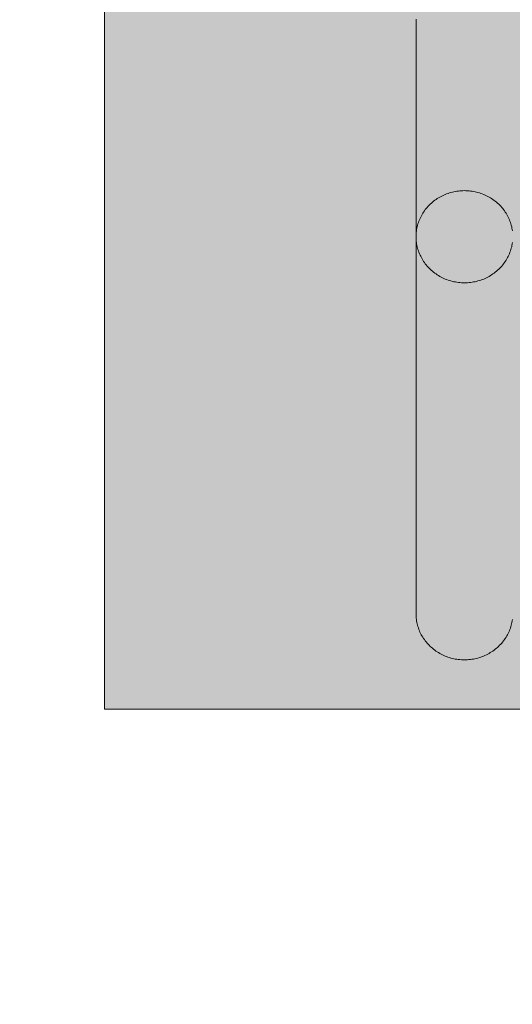
# Model space of a CAD drawing. Units: millimetres. Extents: x 6365 to 50987, y 23418 to 37326.
# Drawn here: x 11086 to 11289, y 23967 to 24374 of the extents above; entities that cross this region are included whole.
import ezdxf

# ---------------------------------------------------------------- set-up
doc = ezdxf.new("R2010")
doc.units = ezdxf.units.MM
doc.header["$MEASUREMENT"] = 0
for name, color, linetype, lineweight in [('2D - Ogólne_Nr_pióra__7', 7, 'Continuous', 13), ('2D - Ogólne_Nr_pióra__98', 154, 'Continuous', 13), ('Wymiarowanie - Ogólne_Nr_pióra__1', 7, 'Continuous', 13), ('ławki_Nr_pióra__7_Nr_pióra__7', 7, 'Continuous', 13)]:
    doc.layers.add(name, color=color, linetype=linetype, lineweight=lineweight)
doc.layers.add('Wymiarowanie - Ogólne', color=7, linetype='Continuous')
doc.styles.add('GENERATED_STYLE_1', font='txt')
doc.dimstyles.new('GENERATED_STYLE__3', dxfattribs={"dimtxt": 419.999993, "dimasz": 413.043478, "dimexe": 0.18, "dimexo": 0, "dimgap": 0.09, "dimtad": 0, "dimdec": 0, "dimlfac": 0.1, "dimzin": 0, "dimdsep": 46, "dimtxsty": 'GENERATED_STYLE_1', "dimblk": 'ARROWHEAD_5', "dimblk1": 'ARROWHEAD_5', "dimblk2": 'ARROWHEAD_5', "dimcen": 0.09, "dimclrd": 7, "dimclre": 7, "dimclrt": 7, "dimazin": 0, "dimtfac": 1, "dimtdec": 4, "dimtmove": 2, "dimatfit": 3, "dimfxl": 0, "dimtolj": 1, "dimtzin": 0, "dimarcsym": 0})
doc.dimstyles.new('GENERATED_STYLE__4', dxfattribs={"dimtxt": 450, "dimasz": 413.043478, "dimexe": 0.18, "dimexo": 0, "dimgap": 0.09, "dimtad": 0, "dimdec": 0, "dimlfac": 0.1, "dimzin": 0, "dimdsep": 46, "dimtxsty": 'GENERATED_STYLE_1', "dimblk": 'ARROWHEAD_5', "dimblk1": 'ARROWHEAD_5', "dimblk2": 'ARROWHEAD_5', "dimcen": 0.09, "dimclrd": 7, "dimclre": 7, "dimclrt": 7, "dimazin": 0, "dimtfac": 1, "dimtdec": 4, "dimtmove": 0, "dimatfit": 3, "dimfxl": 0, "dimtolj": 1, "dimtzin": 0, "dimarcsym": 0})

# ---------------------------------------------------------------- blocks, each defined once
blk = doc.blocks.new('*D7')
at = {"layer": 'Wymiarowanie - Ogólne', "linetype": 'Continuous', "lineweight": 0, "true_color": 0x000000}
blk.add_hatch(color=18, dxfattribs=at).paths.add_polyline_path([(7726.48, 24089.46), (7613.98, 23669.61), (7838.98, 23669.61)])
at = {"layer": 'Wymiarowanie - Ogólne_Nr_pióra__1', "linetype": 'Continuous'}
for p, q in [((8134.09, 25089.46), (7318.87, 25089.46)), ((7726.48, 24089.46), (7726.48, 25089.46)), ((8134.09, 24089.46), (7318.87, 24089.46)), ((7726.48, 24089.46), (7613.98, 23669.61)), ((7726.48, 24089.46), (7838.98, 23669.61)), ((7838.98, 23669.61), (7613.98, 23669.61)), ((7726.48, 23560.66), (7726.48, 23669.61))]:
    blk.add_line(p, q, dxfattribs=at)
at = {"layer": 'Wymiarowanie - Ogólne_Nr_pióra__1', "insert": (7590.44, 24092.64), "char_height": 420, "attachment_point": 7, "rotation": 90, "style": 'GENERATED_STYLE_1'}
blk.add_mtext('\\A1;{\\fArial|b0|i0|c238|p38;100}', dxfattribs=at)
blk = doc.blocks.new('ARROWHEAD_5')
at = {"color": 0, "linetype": 'Continuous', "lineweight": 0}
blk.add_line((0, 0), (-1, 0), dxfattribs=at)
blk.add_solid([(-1, 0.2679), (0, 0), (-1, -0.2679), (-1, 0.2679)], dxfattribs=at)
blk = doc.blocks.new('*D9')
at = {"layer": 'Wymiarowanie - Ogólne', "linetype": 'Continuous', "lineweight": 0, "true_color": 0x000000}
for points in [[(6772.37, 32589.46), (6659.87, 32169.61), (6884.87, 32169.61)], [(6772.37, 24089.46), (6884.87, 24509.32), (6659.87, 24509.32)]]:
    blk.add_hatch(color=18, dxfattribs=at).paths.add_polyline_path(points)
at = {"layer": 'Wymiarowanie - Ogólne_Nr_pióra__1', "linetype": 'Continuous'}
for p, q in [((7179.98, 32589.46), (6364.76, 32589.46)), ((6772.37, 32589.46), (6659.87, 32169.61)), ((6772.37, 32589.46), (6884.87, 32169.61)), ((6884.87, 32169.61), (6659.87, 32169.61)), ((6772.37, 28959.84), (6772.37, 32169.61)), ((6772.37, 24509.32), (6772.37, 27719.08)), ((6772.37, 24089.46), (6659.87, 24509.32)), ((6659.87, 24509.32), (6884.87, 24509.32)), ((6772.37, 24089.46), (6884.87, 24509.32)), ((7179.98, 24089.46), (6364.76, 24089.46))]:
    blk.add_line(p, q, dxfattribs=at)
at = {"layer": 'Wymiarowanie - Ogólne_Nr_pióra__1', "insert": (6997.37, 27827.23), "char_height": 450, "attachment_point": 7, "rotation": 90, "style": 'GENERATED_STYLE_1'}
blk.add_mtext('\\A1;{\\fArial|b0|i0|c238|p38;850}', dxfattribs=at)

msp = doc.modelspace()

# ---------------------------------------------------------------- hatches: boundary and pattern name
at = {"layer": '2D - Ogólne_Nr_pióra__98', "linetype": 'Continuous', "lineweight": 0, "true_color": 0x001020}
msp.add_hatch(color=168, dxfattribs=at).paths.add_polyline_path([(11120.96, 25089.46), (13120.96, 25089.46), (13120.96, 24089.46), (11120.96, 24089.46)])

# ---------------------------------------------------------------- linework, layer by layer
at = {"layer": '2D - Ogólne_Nr_pióra__7', "linetype": 'Continuous', "flags": 128}
msp.add_lwpolyline([(11120.96, 25089.46), (13120.96, 25089.46), (13120.96, 24089.46), (11120.96, 24089.46)], close=True, dxfattribs=at)
at = {"layer": 'ławki_Nr_pióra__7_Nr_pióra__7', "linetype": 'Continuous'}
for p, q in [((11263.52, 24302.71), (11264.12, 24302.88)), ((11264.12, 24302.88), (11264.73, 24303.04)), ((11264.73, 24303.04), (11265.34, 24303.18)), ((11265.34, 24303.18), (11265.95, 24303.3)), ((11265.95, 24303.3), (11266.57, 24303.4)), ((11266.57, 24303.4), (11267.19, 24303.49)), ((11267.19, 24303.49), (11267.82, 24303.55)), ((11267.82, 24303.55), (11268.45, 24303.6)), ((11268.45, 24303.6), (11269.07, 24303.63)), ((11269.07, 24303.63), (11269.7, 24303.64)), ((11269.7, 24303.64), (11270.33, 24303.63)), ((11270.33, 24303.63), (11270.96, 24303.6)), ((11270.96, 24303.6), (11271.58, 24303.55)), ((11271.58, 24303.55), (11272.21, 24303.49)), ((11272.21, 24303.49), (11272.83, 24303.4)), ((11272.83, 24303.4), (11273.45, 24303.3)), ((11273.45, 24303.3), (11274.06, 24303.18)), ((11274.06, 24303.18), (11274.68, 24303.04)), ((11274.68, 24303.04), (11275.28, 24302.88)), ((11275.28, 24302.88), (11275.88, 24302.71)), ((11256.01, 24298.48), (11256.47, 24298.88)), ((11256.47, 24298.88), (11256.95, 24299.27)), ((11256.95, 24299.27), (11257.44, 24299.65)), ((11257.44, 24299.65), (11257.95, 24300.01)), ((11257.95, 24300.01), (11258.46, 24300.35)), ((11258.46, 24300.35), (11258.98, 24300.68)), ((11258.98, 24300.68), (11259.52, 24300.99)), ((11259.52, 24300.99), (11260.07, 24301.29)), ((11260.07, 24301.29), (11260.62, 24301.57)), ((11260.62, 24301.57), (11261.19, 24301.83)), ((11261.19, 24301.83), (11261.76, 24302.07)), ((11261.76, 24302.07), (11262.34, 24302.3)), ((11262.34, 24302.3), (11262.93, 24302.51)), ((11262.93, 24302.51), (11263.52, 24302.71)), ((11275.88, 24302.71), (11276.48, 24302.51)), ((11276.48, 24302.51), (11277.06, 24302.3)), ((11277.06, 24302.3), (11277.64, 24302.07)), ((11277.64, 24302.07), (11278.22, 24301.83)), ((11278.22, 24301.83), (11278.78, 24301.56)), ((11278.78, 24301.56), (11279.34, 24301.28)), ((11279.34, 24301.28), (11279.88, 24300.99)), ((11279.88, 24300.99), (11280.42, 24300.67)), ((11280.42, 24300.67), (11280.94, 24300.35)), ((11280.94, 24300.35), (11281.46, 24300)), ((11281.46, 24300), (11281.96, 24299.64)), ((11281.96, 24299.64), (11282.45, 24299.27)), ((11282.45, 24299.27), (11282.93, 24298.88)), ((11282.93, 24298.88), (11283.39, 24298.48)), ((11252.48, 24294.3), (11252.81, 24294.81)), ((11252.81, 24294.81), (11253.16, 24295.31)), ((11253.16, 24295.31), (11253.52, 24295.8)), ((11253.52, 24295.8), (11253.9, 24296.27)), ((11253.9, 24296.27), (11254.29, 24296.74)), ((11254.29, 24296.74), (11254.7, 24297.2)), ((11254.7, 24297.2), (11255.12, 24297.64)), ((11255.12, 24297.64), (11255.56, 24298.07)), ((11255.56, 24298.07), (11256.01, 24298.48)), ((11283.39, 24298.48), (11283.84, 24298.06)), ((11283.84, 24298.06), (11284.28, 24297.63)), ((11284.28, 24297.63), (11284.7, 24297.19)), ((11284.7, 24297.19), (11285.11, 24296.74)), ((11285.11, 24296.74), (11285.5, 24296.27)), ((11285.5, 24296.27), (11285.88, 24295.79)), ((11285.88, 24295.79), (11286.24, 24295.3)), ((11286.24, 24295.3), (11286.59, 24294.8)), ((11286.59, 24294.8), (11286.91, 24294.29)), ((11250.68, 24290.49), (11250.88, 24291.06)), ((11250.88, 24291.06), (11251.1, 24291.62)), ((11251.1, 24291.62), (11251.34, 24292.17)), ((11251.34, 24292.17), (11251.6, 24292.71)), ((11251.6, 24292.71), (11251.88, 24293.25)), ((11251.88, 24293.25), (11252.17, 24293.78)), ((11252.17, 24293.78), (11252.48, 24294.3)), ((11286.91, 24294.29), (11287.23, 24293.77)), ((11287.23, 24293.77), (11287.52, 24293.24)), ((11287.52, 24293.24), (11287.8, 24292.71)), ((11287.8, 24292.71), (11288.05, 24292.16)), ((11288.05, 24292.16), (11288.29, 24291.61)), ((11288.29, 24291.61), (11288.52, 24291.05)), ((11288.52, 24291.05), (11288.72, 24290.48)), ((11249.79, 24286.4), (11249.86, 24286.99)), ((11249.86, 24286.99), (11249.94, 24287.59)), ((11249.94, 24287.59), (11250.05, 24288.18)), ((11250.05, 24288.18), (11250.18, 24288.76)), ((11250.18, 24288.76), (11250.33, 24289.34)), ((11250.33, 24289.34), (11250.49, 24289.92)), ((11250.49, 24289.92), (11250.68, 24290.49)), ((11288.72, 24290.48), (11288.9, 24289.91)), ((11288.9, 24289.91), (11289.07, 24289.34)), ((11289.07, 24289.34), (11289.22, 24288.75)), ((11289.22, 24288.75), (11289.34, 24288.17)), ((11289.34, 24288.17), (11289.45, 24287.58)), ((11289.45, 24287.58), (11289.54, 24286.99)), ((11249.7, 24284.01), (11249.67, 24128.83)), ((11249.7, 24284.61), (11249.71, 24285.21)), ((11249.71, 24284.01), (11249.7, 24284.61)), ((11249.71, 24285.21), (11249.74, 24285.8)), ((11249.74, 24283.41), (11249.71, 24284.01)), ((11249.74, 24285.8), (11249.79, 24286.4)), ((11249.79, 24282.82), (11249.74, 24283.41)), ((11249.86, 24282.22), (11249.79, 24282.82)), ((11249.94, 24281.63), (11249.86, 24282.22)), ((11250.05, 24281.04), (11249.94, 24281.63)), ((11250.18, 24280.46), (11250.05, 24281.04)), ((11250.33, 24279.88), (11250.18, 24280.46)), ((11250.49, 24279.3), (11250.33, 24279.88)), ((11250.68, 24278.73), (11250.49, 24279.3)), ((11250.88, 24278.16), (11250.68, 24278.73)), ((11288.72, 24278.72), (11288.51, 24278.16)), ((11288.9, 24279.29), (11288.72, 24278.72)), ((11289.07, 24279.87), (11288.9, 24279.29)), ((11289.22, 24280.45), (11289.07, 24279.87)), ((11289.34, 24281.04), (11289.22, 24280.45)), ((11289.45, 24281.62), (11289.34, 24281.04)), ((11289.54, 24282.22), (11289.45, 24281.62)), ((11251.1, 24277.6), (11250.88, 24278.16)), ((11251.34, 24277.05), (11251.1, 24277.6)), ((11251.6, 24276.51), (11251.34, 24277.05)), ((11251.88, 24275.97), (11251.6, 24276.51)), ((11252.17, 24275.44), (11251.88, 24275.97)), ((11252.48, 24274.92), (11252.17, 24275.44)), ((11252.81, 24274.41), (11252.48, 24274.92)), ((11253.15, 24273.91), (11252.81, 24274.41)), ((11286.58, 24274.4), (11286.24, 24273.9)), ((11286.91, 24274.91), (11286.58, 24274.4)), ((11287.22, 24275.43), (11286.91, 24274.91)), ((11287.52, 24275.96), (11287.22, 24275.43)), ((11287.79, 24276.5), (11287.52, 24275.96)), ((11288.05, 24277.04), (11287.79, 24276.5)), ((11288.29, 24277.6), (11288.05, 24277.04)), ((11288.51, 24278.16), (11288.29, 24277.6)), ((11253.52, 24273.42), (11253.15, 24273.91)), ((11253.89, 24272.94), (11253.52, 24273.42)), ((11254.29, 24272.48), (11253.89, 24272.94)), ((11254.69, 24272.02), (11254.29, 24272.48)), ((11255.12, 24271.58), (11254.69, 24272.02)), ((11255.55, 24271.15), (11255.12, 24271.58)), ((11256, 24270.73), (11255.55, 24271.15)), ((11256.47, 24270.33), (11256, 24270.73)), ((11256.95, 24269.94), (11256.47, 24270.33)), ((11282.92, 24270.33), (11282.44, 24269.94)), ((11283.39, 24270.73), (11282.92, 24270.33)), ((11283.84, 24271.15), (11283.39, 24270.73)), ((11284.28, 24271.57), (11283.84, 24271.15)), ((11284.7, 24272.02), (11284.28, 24271.57)), ((11285.11, 24272.47), (11284.7, 24272.02)), ((11285.5, 24272.94), (11285.11, 24272.47)), ((11285.88, 24273.42), (11285.5, 24272.94)), ((11286.24, 24273.9), (11285.88, 24273.42)), ((11257.44, 24269.57), (11256.95, 24269.94)), ((11257.94, 24269.21), (11257.44, 24269.57)), ((11258.45, 24268.87), (11257.94, 24269.21)), ((11258.98, 24268.54), (11258.45, 24268.87)), ((11259.51, 24268.23), (11258.98, 24268.54)), ((11260.06, 24267.93), (11259.51, 24268.23)), ((11260.62, 24267.65), (11260.06, 24267.93)), ((11261.18, 24267.39), (11260.62, 24267.65)), ((11261.75, 24267.14), (11261.18, 24267.39)), ((11262.33, 24266.91), (11261.75, 24267.14)), ((11262.92, 24266.7), (11262.33, 24266.91)), ((11263.51, 24266.51), (11262.92, 24266.7)), ((11264.11, 24266.33), (11263.51, 24266.51)), ((11264.72, 24266.17), (11264.11, 24266.33)), ((11275.27, 24266.33), (11274.67, 24266.17)), ((11275.88, 24266.5), (11275.27, 24266.33)), ((11276.47, 24266.7), (11275.88, 24266.5)), ((11277.06, 24266.91), (11276.47, 24266.7)), ((11277.64, 24267.14), (11277.06, 24266.91)), ((11278.21, 24267.38), (11277.64, 24267.14)), ((11278.77, 24267.65), (11278.21, 24267.38)), ((11279.33, 24267.93), (11278.77, 24267.65)), ((11279.88, 24268.22), (11279.33, 24267.93)), ((11280.41, 24268.53), (11279.88, 24268.22)), ((11280.94, 24268.86), (11280.41, 24268.53)), ((11281.45, 24269.21), (11280.94, 24268.86)), ((11281.95, 24269.56), (11281.45, 24269.21)), ((11282.44, 24269.94), (11281.95, 24269.56)), ((11265.33, 24266.03), (11264.72, 24266.17)), ((11265.95, 24265.91), (11265.33, 24266.03)), ((11266.57, 24265.81), (11265.95, 24265.91)), ((11267.19, 24265.72), (11266.57, 24265.81)), ((11267.81, 24265.66), (11267.19, 24265.72)), ((11268.44, 24265.61), (11267.81, 24265.66)), ((11269.07, 24265.58), (11268.44, 24265.61)), ((11269.69, 24265.57), (11269.07, 24265.58)), ((11270.32, 24265.58), (11269.69, 24265.57)), ((11270.95, 24265.61), (11270.32, 24265.58)), ((11271.58, 24265.66), (11270.95, 24265.61)), ((11272.2, 24265.72), (11271.58, 24265.66)), ((11272.82, 24265.81), (11272.2, 24265.72)), ((11273.44, 24265.91), (11272.82, 24265.81)), ((11274.06, 24266.03), (11273.44, 24265.91)), ((11274.67, 24266.17), (11274.06, 24266.03)), ((11249.68, 24128.23), (11249.67, 24128.83)), ((11249.71, 24127.64), (11249.68, 24128.23)), ((11249.76, 24127.04), (11249.71, 24127.64)), ((11249.83, 24126.45), (11249.76, 24127.04)), ((11249.92, 24125.85), (11249.83, 24126.45)), ((11250.02, 24125.27), (11249.92, 24125.85)), ((11250.15, 24124.68), (11250.02, 24125.27)), ((11250.3, 24124.1), (11250.15, 24124.68)), ((11250.46, 24123.52), (11250.3, 24124.1)), ((11289.04, 24124.09), (11288.88, 24123.52)), ((11289.19, 24124.67), (11289.04, 24124.09)), ((11289.32, 24125.26), (11289.19, 24124.67)), ((11289.42, 24125.85), (11289.32, 24125.26)), ((11289.51, 24126.44), (11289.42, 24125.85)), ((11250.65, 24122.95), (11250.46, 24123.52)), ((11250.85, 24122.38), (11250.65, 24122.95)), ((11251.07, 24121.83), (11250.85, 24122.38)), ((11251.31, 24121.27), (11251.07, 24121.83)), ((11251.57, 24120.73), (11251.31, 24121.27)), ((11251.85, 24120.19), (11251.57, 24120.73)), ((11252.14, 24119.66), (11251.85, 24120.19)), ((11287.49, 24120.18), (11287.19, 24119.66)), ((11287.77, 24120.72), (11287.49, 24120.18)), ((11288.02, 24121.27), (11287.77, 24120.72)), ((11288.26, 24121.82), (11288.02, 24121.27)), ((11288.49, 24122.38), (11288.26, 24121.82)), ((11288.69, 24122.94), (11288.49, 24122.38)), ((11288.88, 24123.52), (11288.69, 24122.94)), ((11252.45, 24119.14), (11252.14, 24119.66)), ((11252.78, 24118.63), (11252.45, 24119.14)), ((11253.13, 24118.13), (11252.78, 24118.63)), ((11253.49, 24117.64), (11253.13, 24118.13)), ((11253.87, 24117.17), (11253.49, 24117.64)), ((11254.26, 24116.7), (11253.87, 24117.17)), ((11254.67, 24116.24), (11254.26, 24116.7)), ((11255.09, 24115.8), (11254.67, 24116.24)), ((11255.53, 24115.37), (11255.09, 24115.8)), ((11284.25, 24115.8), (11283.81, 24115.37)), ((11284.67, 24116.24), (11284.25, 24115.8)), ((11285.08, 24116.69), (11284.67, 24116.24)), ((11285.47, 24117.16), (11285.08, 24116.69)), ((11285.85, 24117.64), (11285.47, 24117.16)), ((11286.21, 24118.13), (11285.85, 24117.64)), ((11286.56, 24118.63), (11286.21, 24118.13)), ((11286.88, 24119.14), (11286.56, 24118.63)), ((11287.19, 24119.66), (11286.88, 24119.14)), ((11255.98, 24114.96), (11255.53, 24115.37)), ((11256.44, 24114.55), (11255.98, 24114.96)), ((11256.92, 24114.17), (11256.44, 24114.55)), ((11257.41, 24113.79), (11256.92, 24114.17)), ((11257.91, 24113.43), (11257.41, 24113.79)), ((11258.43, 24113.09), (11257.91, 24113.43)), ((11258.95, 24112.76), (11258.43, 24113.09)), ((11259.49, 24112.45), (11258.95, 24112.76)), ((11260.03, 24112.15), (11259.49, 24112.45)), ((11260.59, 24111.87), (11260.03, 24112.15)), ((11261.15, 24111.61), (11260.59, 24111.87)), ((11278.75, 24111.87), (11278.18, 24111.61)), ((11279.3, 24112.15), (11278.75, 24111.87)), ((11279.85, 24112.44), (11279.3, 24112.15)), ((11280.38, 24112.76), (11279.85, 24112.44)), ((11280.91, 24113.08), (11280.38, 24112.76)), ((11281.42, 24113.43), (11280.91, 24113.08)), ((11281.93, 24113.79), (11281.42, 24113.43)), ((11282.42, 24114.16), (11281.93, 24113.79)), ((11282.89, 24114.55), (11282.42, 24114.16)), ((11283.36, 24114.95), (11282.89, 24114.55)), ((11283.81, 24115.37), (11283.36, 24114.95)), ((11261.72, 24111.36), (11261.15, 24111.61)), ((11262.3, 24111.13), (11261.72, 24111.36)), ((11262.89, 24110.92), (11262.3, 24111.13)), ((11263.49, 24110.73), (11262.89, 24110.92)), ((11264.09, 24110.55), (11263.49, 24110.73)), ((11264.69, 24110.39), (11264.09, 24110.55)), ((11265.3, 24110.25), (11264.69, 24110.39)), ((11265.92, 24110.13), (11265.3, 24110.25)), ((11266.54, 24110.03), (11265.92, 24110.13)), ((11267.16, 24109.95), (11266.54, 24110.03)), ((11267.78, 24109.88), (11267.16, 24109.95)), ((11268.41, 24109.83), (11267.78, 24109.88)), ((11269.04, 24109.81), (11268.41, 24109.83)), ((11269.67, 24109.8), (11269.04, 24109.81)), ((11270.3, 24109.8), (11269.67, 24109.8)), ((11270.92, 24109.83), (11270.3, 24109.8)), ((11271.55, 24109.88), (11270.92, 24109.83)), ((11272.17, 24109.95), (11271.55, 24109.88)), ((11272.8, 24110.03), (11272.17, 24109.95)), ((11273.41, 24110.13), (11272.8, 24110.03)), ((11274.03, 24110.25), (11273.41, 24110.13)), ((11274.64, 24110.39), (11274.03, 24110.25)), ((11275.25, 24110.55), (11274.64, 24110.39)), ((11275.85, 24110.73), (11275.25, 24110.55)), ((11276.44, 24110.92), (11275.85, 24110.73)), ((11277.03, 24111.13), (11276.44, 24110.92)), ((11277.61, 24111.36), (11277.03, 24111.13)), ((11278.18, 24111.61), (11277.61, 24111.36))]:
    msp.add_line(p, q, dxfattribs=at)
at = {"layer": 'ławki_Nr_pióra__7_Nr_pióra__7', "linetype": 'Continuous', "flags": 128}
msp.add_lwpolyline([(11289.54, 24282.22), (11289.45, 24281.63), (11289.34, 24281.04), (11289.22, 24280.45), (11289.07, 24279.87), (11288.9, 24279.29), (11288.72, 24278.72), (11288.51, 24278.16), (11288.29, 24277.6), (11288.05, 24277.04), (11287.79, 24276.5), (11287.52, 24275.96), (11287.22, 24275.43), (11286.91, 24274.91), (11286.58, 24274.41), (11286.24, 24273.91), (11285.88, 24273.42), (11285.5, 24272.94), (11285.11, 24272.47), (11284.7, 24272.02), (11284.28, 24271.58), (11283.84, 24271.15), (11283.39, 24270.73), (11282.92, 24270.33), (11282.44, 24269.94), (11281.95, 24269.57), (11281.45, 24269.21), (11280.94, 24268.86), (11280.41, 24268.53), (11279.88, 24268.22), (11279.33, 24267.93), (11278.77, 24267.65), (11278.21, 24267.38), (11277.64, 24267.14), (11277.06, 24266.91), (11276.47, 24266.7), (11275.88, 24266.5), (11275.27, 24266.33), (11274.67, 24266.17), (11274.06, 24266.03), (11273.44, 24265.91), (11272.82, 24265.81), (11272.2, 24265.72), (11271.58, 24265.66), (11270.95, 24265.61), (11270.32, 24265.58), (11269.69, 24265.57), (11269.07, 24265.58), (11268.44, 24265.61), (11267.81, 24265.66), (11267.19, 24265.72), (11266.57, 24265.81), (11265.95, 24265.91), (11265.33, 24266.03), (11264.72, 24266.17), (11264.11, 24266.33), (11263.51, 24266.51), (11262.92, 24266.7), (11262.33, 24266.91), (11261.75, 24267.14), (11261.18, 24267.39), (11260.62, 24267.65), (11260.06, 24267.93), (11259.51, 24268.23), (11258.98, 24268.54), (11258.45, 24268.87), (11257.94, 24269.21), (11257.44, 24269.57), (11256.95, 24269.94), (11256.47, 24270.33), (11256, 24270.73), (11255.55, 24271.15), (11255.12, 24271.58), (11254.69, 24272.02), (11254.29, 24272.48), (11253.89, 24272.94), (11253.52, 24273.42), (11253.15, 24273.91), (11252.81, 24274.41), (11252.48, 24274.92), (11252.17, 24275.44), (11251.88, 24275.97), (11251.6, 24276.51), (11251.34, 24277.05), (11251.1, 24277.6), (11250.88, 24278.16), (11250.68, 24278.73), (11250.49, 24279.3), (11250.33, 24279.88), (11250.18, 24280.46), (11250.05, 24281.04), (11249.94, 24281.63), (11249.86, 24282.22), (11249.79, 24282.82), (11249.74, 24283.41), (11249.71, 24284.01), (11249.7, 24284.61), (11249.7, 24286.03), (11249.7, 24287.58), (11249.7, 24289.26), (11249.7, 24291.06), (11249.7, 24293), (11249.7, 24295.05), (11249.7, 24297.23), (11249.7, 24299.53), (11249.7, 24301.94), (11249.7, 24304.47), (11249.7, 24307.11), (11249.7, 24309.86), (11249.7, 24312.71), (11249.7, 24315.68), (11249.7, 24318.74), (11249.7, 24321.9), (11249.71, 24325.15), (11249.71, 24328.5), (11249.71, 24331.94), (11249.71, 24335.46), (11249.71, 24339.06), (11249.71, 24342.74), (11249.71, 24346.49), (11249.71, 24350.32), (11249.71, 24354.21), (11249.71, 24358.16), (11249.71, 24362.18), (11249.71, 24366.25), (11249.71, 24370.37), (11249.71, 24374.53)], dxfattribs=at)

# ---------------------------------------------------------------- dimensions: what is measured, and where the dimension line sits
at = {"layer": 'Wymiarowanie - Ogólne', "linetype": 'Continuous'}
for base, p2, dimstyle, picture, middle in [((6772.37, 32589.46), (8428.7, 32589.46), 'GENERATED_STYLE__4', '*D9', (6772.37, 28339.46)), ((7726.48, 25089.46), (8428.7, 25089.46), 'GENERATED_STYLE__3', '*D7', (7380.44, 24570.72))]:
    dim = msp.add_linear_dim(base=base, p1=(16194, 24089.46), p2=p2, angle=90, dimstyle=dimstyle, dxfattribs=at)
    dim.commit()
    dim.dimension.update_dxf_attribs({"geometry": picture, "text_midpoint": middle, "dimtype": 160, "text_rotation": 90})

doc.saveas('drawing.dxf')
